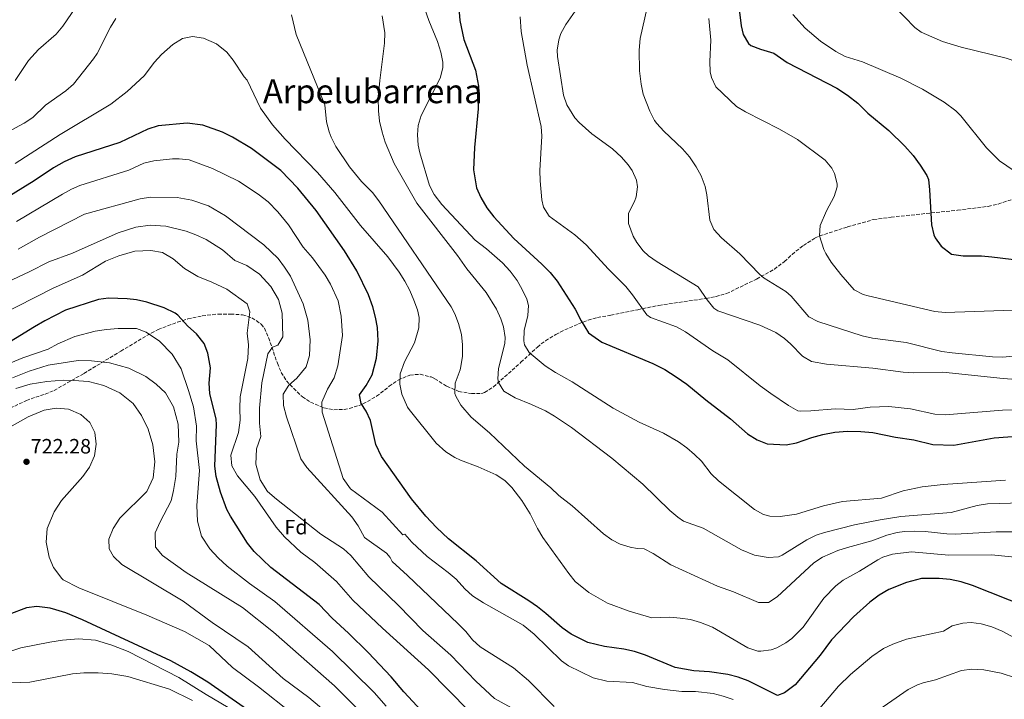
# Model space of a CAD drawing. Units: metres. Extents: x 579918 to 583346, y 4749716 to 4752071.
# Drawn here: x 582128 to 582603, y 4750585 to 4750913 of the extents above; entities that cross this region are included whole.
import ezdxf
from ezdxf.enums import TextEntityAlignment as Align

# ---------------------------------------------------------------- set-up
doc = ezdxf.new("R2010")
doc.units = ezdxf.units.M
doc.header["$MEASUREMENT"] = 0
doc.linetypes.add('DGN Style 3', pattern=[2.435891, 1.739922, -0.695969])
for name, color, linetype, lineweight in [('Cota de punto acotado terreno', 7, 'Continuous', 0), ('Curva de nivel directora', 30, 'Continuous', 30), ('Curva de nivel intermedia', 30, 'Continuous', 0), ('Etiqueta de zona arbolada', 92, 'Continuous', 0), ('Punto acotado terreno (símbolo)', 7, 'Continuous', 0), ('Senda', 7, 'DGN Style 3', 0), ('Texto de Área (paraje) menor', 7, 'Continuous', 0)]:
    doc.layers.add(name, color=color, linetype=linetype, lineweight=lineweight)
doc.styles.add('Style-Arial', font='arial.ttf')

# ---------------------------------------------------------------- blocks, each defined once
blk = doc.blocks.new('5PATER')
at = {"layer": 'Punto acotado terreno (símbolo)', "linetype": 'Continuous', "lineweight": 0}
h = blk.add_hatch(color=51, dxfattribs=at)
edge = h.paths.add_edge_path()
edge.add_ellipse((0, 0), major_axis=(-0.11, -0.111), ratio=0.999422, start_angle=0, end_angle=360)

msp = doc.modelspace()

# ---------------------------------------------------------------- linework, layer by layer
at = {"layer": 'Curva de nivel directora', "color": 30, "linetype": 'Continuous', "lineweight": 30, "flags": 128}
for points, elevation in [([(582339.4, 4750920.53), (582340.04, 4750912.69), (582342.04, 4750903.49), (582347.56, 4750888.69), (582349.04, 4750880.93), (582348.96, 4750870.05), (582347.16, 4750851.41), (582346.64, 4750840.61), (582348.12, 4750831.97), (582350.2, 4750827.17), (582353.12, 4750822.29), (582356.4, 4750817.89), (582366.08, 4750807.41), (582379.64, 4750795.09), (582383.64, 4750791.01), (582387, 4750786.93), (582395.68, 4750773.33), (582398.52, 4750767.65), (582402.12, 4750761.89), (582408.48, 4750757.49), (582433.2, 4750747.17), (582438.84, 4750744.21), (582444.44, 4750740.77), (582449.56, 4750737.25), (582458.68, 4750729.65), (582470.56, 4750720.37), (582478.84, 4750713.25), (582483.44, 4750710.29), (582488.2, 4750708.37), (582497.36, 4750707.89), (582502.4, 4750708.85), (582509.8, 4750711.41), (582515.08, 4750712.85), (582520.96, 4750713.97), (582527, 4750714.45), (582533.44, 4750714.37), (582539.28, 4750713.81), (582550.2, 4750711.65), (582559.04, 4750710.36), (582568.2, 4750708.04), (582578.2, 4750707.8)], 650), ([(582474.48, 4750920.44), (582475.73, 4750909.99), (582476.68, 4750905.88), (582479.19, 4750901.48), (582480.4, 4750900.6), (582485.06, 4750898.76), (582491.44, 4750896.84), (582497.84, 4750892.28), (582521.85, 4750879.92), (582527.06, 4750876.58), (582531.92, 4750872.68), (582536.88, 4750867.88), (582546.96, 4750859.56), (582554.66, 4750852.07), (582558.6, 4750847.51), (582562, 4750842.76), (582565.24, 4750837.85), (582566, 4750835.96), (582566.62, 4750831), (582567.44, 4750814.12), (582568.6, 4750809.29), (582569.28, 4750807.72), (582572.16, 4750803.67), (582577.22, 4750799.92), (582582.85, 4750799.11), (582591.6, 4750799.08), (582596.58, 4750798.66), (582611.16, 4750796.76)], 625), ([(582474.28, 4750595.81), (582469.32, 4750597.09), (582460.48, 4750598.45), (582452.96, 4750598.85), (582443.88, 4750600.45), (582429.64, 4750606.45), (582424.28, 4750608.13), (582419.12, 4750609.25), (582409.84, 4750610.69), (582401.76, 4750612.53), (582393.68, 4750616.53), (582389.44, 4750619.65), (582381.6, 4750626.61), (582377.52, 4750629.73), (582373.4, 4750632.69), (582360.08, 4750641.01), (582347.96, 4750651.89), (582334.64, 4750662.61), (582328.8, 4750668.05), (582323.68, 4750673.41), (582316.8, 4750681.89), (582302.32, 4750702.29), (582299.6, 4750708.05), (582297.04, 4750719.65), (582294.84, 4750724.21), (582292.44, 4750727.89), (582291.72, 4750732.05), (582294.84, 4750736.53), (582297.76, 4750741.65), (582299.92, 4750749.73), (582300.64, 4750758.05), (582300.36, 4750764.53), (582299.48, 4750769.49), (582298.12, 4750774.45), (582296, 4750780.21), (582290.4, 4750791.81), (582284.48, 4750801.49), (582270.76, 4750821.01), (582262, 4750831.73), (582253.76, 4750840.21), (582239.64, 4750850.85), (582230.52, 4750856.37), (582225.68, 4750858.69), (582216.2, 4750862.13), (582208.56, 4750863.17), (582194.6, 4750861.81), (582189.68, 4750860.21), (582176.08, 4750853.73), (582154.56, 4750846.77), (582149.28, 4750844.45), (582144.16, 4750841.57), (582134.76, 4750835.25), (582120.48, 4750826.45)], 675), ([(582278.48, 4750624.21), (582272.2, 4750630.93), (582248.88, 4750648.69), (582240.85, 4750656.52), (582237.76, 4750660.45), (582229.44, 4750673.41), (582227.73, 4750676.67), (582224.63, 4750684.99), (582222.58, 4750692.7), (582222, 4750697.65), (582222.8, 4750717.73), (582222.5, 4750720.35), (582219.59, 4750732.67), (582219.2, 4750737.65), (582219.8, 4750745.11), (582218.54, 4750752.06), (582216.84, 4750756.77), (582213.08, 4750761.49), (582208.96, 4750765.09), (582204.16, 4750770.45), (582202.78, 4750771.45), (582197.53, 4750773.94), (582189.08, 4750776.66), (582184.2, 4750777.81), (582179.59, 4750778.36), (582170.71, 4750778.62), (582165.76, 4750777.97), (582149.9, 4750772.8), (582140, 4750767.73), (582135, 4750764.77), (582107.4, 4750747.89)], 700), ([(582578.2, 4750707.8), (582597.68, 4750711.24), (582610.96, 4750712.2)], 650), ([(582613.68, 4750629.56), (582587.2, 4750640.05), (582581.88, 4750641.81), (582576.52, 4750642.93), (582571.24, 4750643.49), (582562.68, 4750643.49), (582555.52, 4750641.41), (582546.96, 4750638.05), (582542.32, 4750635.33), (582537.84, 4750632.05), (582529.84, 4750624.93), (582519.28, 4750613.81), (582513.88, 4750606.37), (582501.84, 4750592.13), (582496.64, 4750588.21), (582493.32, 4750586.93), (582479.12, 4750593.97), (582474.28, 4750595.81)], 675), ([(582372.32, 4750463.49), (582364.84, 4750467.33), (582355.97, 4750473.04), (582350.58, 4750477.05), (582346.92, 4750480.45), (582334.73, 4750493.08), (582321.72, 4750507.25), (582313, 4750516.13), (582302.64, 4750526.05), (582276.56, 4750549.09), (582266.48, 4750557.57), (582253.36, 4750568.13), (582235.64, 4750581.49), (582218.54, 4750593.46), (582210.4, 4750598.4), (582200.72, 4750603.73), (582158.16, 4750623.46), (582150.03, 4750626.78), (582145.28, 4750628.37), (582142.53, 4750629.1), (582136.03, 4750629.88), (582131.04, 4750629.25), (582122.6, 4750626.13)], 725), ([(582321.64, 4750579.65), (582313.12, 4750588.77), (582306.92, 4750596.05), (582295.84, 4750607.7), (582286.37, 4750617.03), (582278.48, 4750624.21)], 700)]:
    msp.add_lwpolyline(points, dxfattribs=dict(at, elevation=elevation))
at = {"layer": 'Curva de nivel intermedia', "color": 30, "linetype": 'Continuous', "lineweight": 0, "flags": 128}
for points, elevation in [([(582403.52, 4750928.53), (582391.16, 4750910.69), (582388.84, 4750906.28), (582387.84, 4750903.33), (582386.97, 4750898.34), (582387.12, 4750895.33), (582390.08, 4750876.61), (582391.6, 4750871.86), (582395.56, 4750865.7), (582397.64, 4750863.41), (582403.72, 4750857.89), (582413.68, 4750850.69), (582418, 4750846.61), (582421.27, 4750842.92), (582423.2, 4750840.21), (582425.33, 4750835.52), (582425.8, 4750832.45), (582425.03, 4750827.54), (582424.28, 4750825.25), (582421.36, 4750819.65), (582421.46, 4750814.64), (582423.61, 4750808.59), (582425.36, 4750805.49), (582428.43, 4750801.47), (582431.12, 4750799.01), (582435.22, 4750796.12), (582455.04, 4750784.05), (582459.28, 4750777.89), (582462.49, 4750773.86), (582464.48, 4750772.61)], 640), ([(582606.96, 4750750.73), (582601.98, 4750750.26), (582597, 4750750.36), (582577.5, 4750752.22), (582572.56, 4750753), (582555.28, 4750757.32), (582539.02, 4750759.41), (582534.12, 4750760.44), (582512.7, 4750767.43), (582508.28, 4750769.73), (582499.88, 4750779.57), (582497.31, 4750781.8), (582486.8, 4750788.37), (582484.77, 4750790.06), (582475.01, 4750800.06), (582466.23, 4750807.73), (582462.61, 4750811.71), (582460.6, 4750816.29), (582459.24, 4750828.45), (582458.39, 4750832.6), (582456.49, 4750837.67), (582454.08, 4750842.05), (582450.75, 4750846.9), (582447.48, 4750850.69), (582438.49, 4750859.18), (582435.08, 4750862.85), (582433.97, 4750864.43), (582431.76, 4750868.93), (582428.51, 4750877.08), (582427.44, 4750881.97), (582426.71, 4750888.33), (582426.54, 4750898.25), (582427.1, 4750903.86), (582432.68, 4750929)], 635), ([(582157.05, 4750922.05), (582148.59, 4750909.94), (582145.44, 4750906.05), (582136.94, 4750898.67), (582132.06, 4750893.4), (582125.64, 4750883.64)], 660), ([(582603.16, 4750690.84), (582573.1, 4750688.84), (582563, 4750687.69), (582553.78, 4750685.66), (582543.4, 4750682.13), (582524.67, 4750680.5), (582515.4, 4750678.41), (582502.46, 4750674.4), (582494.6, 4750673.32), (582489.6, 4750673.41), (582486.47, 4750674.27), (582482.08, 4750676.77), (582464.83, 4750690.49), (582461.24, 4750693.97), (582456.56, 4750699.97), (582453.3, 4750703.29), (582449.48, 4750706.53), (582445.56, 4750709.32), (582438.25, 4750713.46), (582426.55, 4750718.85), (582414.08, 4750725.65), (582394.24, 4750738.37), (582386.2, 4750742.83), (582381.28, 4750745.96), (582373.52, 4750752.37), (582371.28, 4750756.13), (582370.92, 4750758), (582371.12, 4750763.01), (582372.8, 4750770.37), (582373.12, 4750775.09), (582372.31, 4750778.25), (582370.2, 4750782.85), (582367.68, 4750787.17), (582364.32, 4750791.73), (582360.6, 4750795.73), (582353, 4750802.45), (582347.48, 4750806.69), (582331.39, 4750823.85), (582327.74, 4750828.65), (582325.44, 4750833.09), (582320.76, 4750848.77), (582320.03, 4750852.42), (582319.68, 4750857.41), (582320, 4750862.02), (582321.48, 4750866.85), (582330.61, 4750884.87), (582331.8, 4750889.73), (582331.81, 4750892.44), (582330.88, 4750897.41), (582329.36, 4750902.45), (582325.16, 4750912.61), (582321.92, 4750921.73)], 655), ([(582623.72, 4750885.4), (582617.16, 4750889), (582608.64, 4750892.76), (582603.52, 4750894.52), (582581.76, 4750899.72), (582572.84, 4750902.44), (582562.48, 4750907), (582559.42, 4750909.29), (582549.52, 4750919.48)], 615), ([(582174.15, 4750913.62), (582171.56, 4750909.33), (582165.16, 4750896.77), (582163.45, 4750894.11), (582153.83, 4750881.96), (582150.04, 4750878.69), (582140.32, 4750871.73), (582134.2, 4750865.81), (582130, 4750863.09), (582122, 4750858.69)], 665), ([(582554.52, 4750666.13), (582550.9, 4750665.62), (582546.04, 4750664.37), (582538.72, 4750661.65), (582526.96, 4750658.45), (582522.37, 4750656.94), (582514.88, 4750653.78), (582510.72, 4750651.01), (582493.11, 4750634.55), (582488.92, 4750631.81), (582484.12, 4750631.89), (582472.04, 4750637.01), (582464.27, 4750639.67), (582441.76, 4750649.94), (582433.35, 4750655.41), (582428.88, 4750657.65), (582425.56, 4750657.89), (582422.19, 4750658.55), (582417.4, 4750660.05), (582413.41, 4750662.1), (582409.36, 4750665.01), (582394.24, 4750678.45), (582387.8, 4750683.49), (582383.92, 4750687.09), (582371.23, 4750697.69), (582354.44, 4750713.73), (582345.56, 4750721.33), (582340.6, 4750727.07), (582338.12, 4750731.41), (582337.73, 4750732.62), (582337.8, 4750737.65), (582340.24, 4750744.05), (582340.61, 4750745.74), (582341.36, 4750750.69), (582341.42, 4750756.2), (582340.8, 4750761.17), (582339.49, 4750766.41), (582337.68, 4750771.09), (582335.9, 4750774.55), (582300.95, 4750825.56), (582297.96, 4750829.57), (582292.72, 4750835.01), (582286.92, 4750841.97), (582280.22, 4750851.82), (582277.96, 4750856.29), (582276.99, 4750858.96), (582275.8, 4750863.81), (582274.92, 4750871.89), (582261.08, 4750905.89), (582258.92, 4750915.33)], 665), ([(582611.19, 4750679.91), (582594.43, 4750679.39), (582589.48, 4750678.68), (582576.96, 4750675.33), (582552.67, 4750673.3), (582542.79, 4750671.77), (582530.44, 4750669.25), (582515.96, 4750665.65), (582511.94, 4750664.33), (582507.44, 4750662.13), (582495.56, 4750654.61), (582493.75, 4750653.93), (582488.8, 4750653.57), (582482.16, 4750654.69), (582475.96, 4750657.17), (582457.46, 4750667.76), (582448, 4750671.01), (582445.15, 4750672.98), (582441.4, 4750676.29), (582428.34, 4750688.95), (582413.4, 4750701.49), (582393.88, 4750716.19), (582385.7, 4750721.79), (582381.36, 4750724.29), (582374.6, 4750727.41), (582366.78, 4750730.54), (582361.29, 4750733.75), (582358.68, 4750738.05), (582358.36, 4750739.76), (582358.64, 4750744.77), (582361.72, 4750756.85), (582361.98, 4750759.76), (582361.12, 4750764.77), (582359.84, 4750768.77), (582357.76, 4750773.33), (582352.72, 4750781.33), (582343.48, 4750792.85), (582338.96, 4750799.25), (582319.4, 4750824.45), (582308.4, 4750843.57), (582304.05, 4750853.98), (582302.57, 4750858.76), (582301.4, 4750864.12), (582300.84, 4750869.09), (582300.76, 4750875.17), (582301.44, 4750883.73), (582303.8, 4750901.69), (582303.88, 4750906.69), (582302.6, 4750914.85)], 660), ([(582369.2, 4750914.42), (582369.65, 4750907.31), (582372.53, 4750891.02), (582379.3, 4750861.51), (582379.56, 4750856.77), (582378.72, 4750840.21), (582378.74, 4750835.21), (582379.55, 4750826.06), (582380.48, 4750822.61), (582383.1, 4750818.28), (582395.56, 4750809.17)], 645), ([(582460.08, 4750913.64), (582461.07, 4750903.21)], 630), ([(582500.6, 4750915.48), (582506.6, 4750908.92), (582514, 4750902.68), (582521.44, 4750897.72), (582525.83, 4750895.32), (582534.2, 4750892.6), (582552.76, 4750884.79), (582563.14, 4750879.54), (582573.57, 4750873.16), (582579.3, 4750869), (582581.64, 4750866.6), (582594.04, 4750851.24), (582600.28, 4750844.84), (582607.4, 4750840.04)], 620), ([(582610.91, 4750653.4), (582596.36, 4750654.84), (582575.92, 4750654.69), (582557.88, 4750656.21), (582548.72, 4750655.19), (582543.96, 4750653.65), (582541.66, 4750652.39), (582532.84, 4750646.93), (582524.96, 4750642.61), (582521.35, 4750639.96), (582515.6, 4750633.96), (582505.68, 4750619.97), (582500.12, 4750614.45), (582497.32, 4750612.36), (582492.88, 4750609.97), (582490.17, 4750608.94), (582485.28, 4750608.29), (582483.81, 4750608.43), (582479, 4750609.97), (582461.92, 4750619.89), (582456.05, 4750622.22), (582451.24, 4750623.57), (582446.38, 4750624.31), (582441.4, 4750624.69), (582432.64, 4750624.37), (582421.68, 4750627.6), (582411.23, 4750631.57), (582402.28, 4750636.69), (582395.76, 4750641.97), (582392.56, 4750645.81), (582380.16, 4750663.24), (582377.52, 4750667.49), (582374, 4750674.69), (582369.92, 4750681.09), (582365.08, 4750687.33), (582361.77, 4750690.66), (582357.64, 4750693.49), (582348.88, 4750697.33), (582340.32, 4750700.53), (582337.59, 4750701.81), (582333.32, 4750704.45), (582328.72, 4750708.69), (582315.56, 4750724.93), (582314.76, 4750726.13), (582312.13, 4750732.36), (582311.16, 4750737.25), (582311.24, 4750742.21), (582313.4, 4750747.89), (582318.18, 4750757.14), (582320.37, 4750764.34), (582320.52, 4750769.33), (582319.64, 4750772.98), (582317.96, 4750777.73), (582315.96, 4750782.37), (582313.52, 4750786.93), (582310.76, 4750791.25), (582305.4, 4750798.53), (582292.2, 4750813.73), (582279.76, 4750829.65), (582271.39, 4750839.22), (582255.8, 4750855.33), (582249.76, 4750862.29), (582244, 4750870.3), (582237.48, 4750883.81), (582236, 4750885.49), (582230.82, 4750893.48), (582227.72, 4750897.41), (582222.8, 4750901.41), (582216.42, 4750904.14), (582211.2, 4750904.85), (582206.28, 4750903.89), (582201.6, 4750901.09), (582196.15, 4750896.16), (582192.8, 4750892.45), (582187.92, 4750885.97), (582179.7, 4750878.44), (582171.8, 4750872.29), (582147.32, 4750857.57), (582125.71, 4750843.58)], 670), ([(582461.07, 4750903.21), (582460.68, 4750892.84), (582460.86, 4750887.86), (582461.36, 4750885.08), (582463.56, 4750880.55), (582473.47, 4750871.17), (582477.75, 4750868.56), (582494.16, 4750860.2), (582502.97, 4750855.22), (582516.2, 4750845.16), (582519.37, 4750841.38), (582520.76, 4750838.76), (582522.06, 4750833.84), (582521.96, 4750832.44), (582520.57, 4750827.66), (582516.84, 4750820.76), (582513.84, 4750813.8), (582513.49, 4750808.79), (582515.51, 4750802.12), (582516.48, 4750800.28), (582519.2, 4750796.08), (582523.78, 4750790.01), (582530.16, 4750782.76), (582534.6, 4750780.42), (582537, 4750779.72), (582569.04, 4750772.2), (582574.03, 4750771.78), (582607.12, 4750772.84)], 630), ([(582126.37, 4750815.72), (582148.48, 4750828.85), (582152.86, 4750831.3), (582156.8, 4750833.01), (582180.39, 4750840.38), (582187.66, 4750843.84), (582192.56, 4750844.91), (582201.5, 4750845.81), (582204.67, 4750845.87), (582209.63, 4750845.33), (582220.86, 4750841.26), (582233.32, 4750835.17), (582242.84, 4750828.85), (582247.6, 4750825.09), (582252.36, 4750820.29), (582257.4, 4750814.05), (582264.48, 4750803.33), (582269.04, 4750798.05), (582275.12, 4750789.81), (582277.76, 4750785.41), (582281.36, 4750777.33), (582282.8, 4750770.05)], 680), ([(582127.14, 4750802.29), (582137.36, 4750808.14), (582159.04, 4750819.25), (582185.92, 4750826.53), (582190.96, 4750827.41), (582203.76, 4750827.17), (582210.8, 4750825.89), (582218.84, 4750823.17), (582227.08, 4750818.37), (582245.52, 4750804.45), (582252.44, 4750797.73), (582255.6, 4750793.65), (582258.36, 4750789.25)], 685), ([(582116.17, 4750783.78), (582132.44, 4750791.29), (582141.96, 4750796.18), (582153.32, 4750800.37), (582175.28, 4750810.21), (582183.84, 4750812.85), (582190.72, 4750813.81), (582198.24, 4750813.41), (582208.08, 4750811.01), (582212.84, 4750809.25), (582217.68, 4750807.01), (582225.68, 4750801.97), (582231.64, 4750796.85), (582237.32, 4750794.45), (582243.52, 4750790.29), (582249, 4750784.37), (582252.64, 4750777.97), (582254.4, 4750771.41), (582254.64, 4750759.97), (582252.36, 4750755.97), (582249.68, 4750755.01), (582247.48, 4750751.73), (582244.64, 4750737.89), (582243.52, 4750725.65), (582243.52, 4750718.29), (582244.08, 4750711.89), (582242.08, 4750705.97), (582241.68, 4750698.53), (582243.76, 4750691.01), (582247.4, 4750685.41), (582251.72, 4750681.65), (582273.12, 4750664.77), (582284, 4750657.73), (582287.48, 4750654.53), (582296.16, 4750644.22), (582310.54, 4750630.44), (582322.2, 4750618.29), (582335.8, 4750606.45), (582347.8, 4750593.89), (582356.84, 4750585.6), (582368.2, 4750579.25)], 690), ([(582395.56, 4750809.17), (582401, 4750804.37), (582411.68, 4750792.61), (582420.12, 4750784.29), (582423.4, 4750780.29), (582430.26, 4750770.56), (582431.96, 4750769.33), (582444.52, 4750764.77), (582448.95, 4750762.45), (582462.08, 4750753.25), (582469.28, 4750748.93), (582484.85, 4750736.38), (582489.96, 4750732.64), (582498.6, 4750726.85), (582503.03, 4750724.34), (582504.36, 4750724.13), (582509.35, 4750724.32), (582521.12, 4750725.25), (582529.72, 4750725.01), (582537.88, 4750726.13), (582546.96, 4750726.44), (582557.34, 4750725.21), (582569.08, 4750722.76), (582574.06, 4750722.3), (582601.68, 4750724.6), (582635.24, 4750725.16)], 645), ([(582108.76, 4750765.6), (582144.02, 4750783.53), (582158.08, 4750789.81), (582169.16, 4750796.53), (582175.6, 4750799.09), (582183.36, 4750801.41), (582191.08, 4750801.73), (582196.64, 4750800.77), (582201.88, 4750797.57), (582207.28, 4750792.93), (582213.76, 4750789.09), (582220.56, 4750786.45), (582227.64, 4750783.01), (582237.6, 4750775.89), (582238.88, 4750772.13), (582237.6, 4750761.81), (582238.12, 4750756.13), (582237.8, 4750749.57), (582234.16, 4750731.09), (582233.92, 4750725.49), (582234.12, 4750719.81), (582233.4, 4750713.89), (582229.64, 4750702.85), (582230.2, 4750697.73), (582232.92, 4750692.93), (582241.16, 4750682.93), (582251.44, 4750668.21), (582255.56, 4750663.49)], 695), ([(582258.36, 4750789.25), (582264.52, 4750775.89), (582266.84, 4750767.97), (582267.84, 4750758.61), (582267.52, 4750751.01), (582265.92, 4750745.49), (582261.44, 4750740.05), (582257.68, 4750736.69), (582254.92, 4750732.37), (582255.04, 4750726.93), (582256.52, 4750721.41), (582263.4, 4750701.17), (582266.28, 4750696.93), (582288.04, 4750673.17), (582291, 4750668.85), (582294.08, 4750663.25), (582304.64, 4750655.57), (582306.4, 4750653.57), (582307.47, 4750651.67), (582314.85, 4750644.82), (582339.28, 4750621.57), (582342.96, 4750617.81), (582346.2, 4750613.89), (582349.9, 4750610.52), (582366, 4750600.29), (582373.2, 4750594.13), (582385.52, 4750581.73)], 685), ([(582282.8, 4750770.05), (582283.52, 4750760.61), (582281.32, 4750746.05), (582279.48, 4750740.29), (582276.24, 4750734.77), (582273.6, 4750728.53), (582273.64, 4750723.73), (582283.88, 4750691.65), (582287.32, 4750686.61), (582302.64, 4750675.49), (582312.56, 4750664.53), (582313.59, 4750664.73), (582316.95, 4750661.02), (582324.35, 4750654.08), (582334.52, 4750646.37), (582338.26, 4750643.05), (582342.48, 4750638.45), (582346.21, 4750635.12), (582351.45, 4750631.68), (582370.57, 4750620.86), (582375.94, 4750616.5), (582389.14, 4750603.68), (582392.48, 4750601.25), (582404.35, 4750595.5), (582410.96, 4750593.81), (582423.32, 4750593.25), (582430.28, 4750591.33), (582438.8, 4750589.81), (582447.04, 4750588.93), (582453.64, 4750588.93), (582462.2, 4750587.89), (582467.07, 4750586.73), (582471.81, 4750585.12)], 680), ([(582464.48, 4750772.61), (582484.76, 4750765.65), (582492.48, 4750762.13), (582496.55, 4750759.21), (582499.64, 4750756.53), (582505.32, 4750750.61), (582509.69, 4750748.05), (582516.84, 4750746.84), (582539.16, 4750744.84), (582553.84, 4750743), (582558.92, 4750742.6), (582572.92, 4750742.95), (582602.14, 4750739.97), (582616.47, 4750738.83)], 640), ([(582195.24, 4750757.89), (582188.88, 4750762.21), (582184.12, 4750764.05), (582175.24, 4750764.05), (582169.64, 4750763.57), (582164.28, 4750762.77), (582154.4, 4750760.13), (582146.2, 4750756.69), (582141.6, 4750754.05), (582129.36, 4750749.81), (582123.64, 4750747.49)], 705), ([(582304.56, 4750581.89), (582298.83, 4750588.36), (582278.62, 4750608.12), (582250.8, 4750632.37), (582238.72, 4750640.93), (582227.84, 4750649.41), (582223.56, 4750653.33), (582219.44, 4750657.81), (582215.52, 4750663.81), (582213.52, 4750671.01), (582213.24, 4750678.69), (582214.52, 4750695.57), (582213, 4750709.81), (582213.04, 4750716.93), (582211.64, 4750726.21), (582209.24, 4750734.13), (582205.64, 4750744.53), (582201.28, 4750751.57), (582195.24, 4750757.89)], 705), ([(582124.32, 4750740.21), (582132.44, 4750743.49), (582141.64, 4750746.37), (582156.08, 4750748.53), (582162.52, 4750748.45), (582171.2, 4750747.41), (582180.4, 4750744.85), (582188.6, 4750740.85), (582193.64, 4750737.25), (582198.08, 4750732.93), (582201.96, 4750726.21), (582204.32, 4750717.81), (582204.6, 4750709.17), (582203.6, 4750703.41), (582203.08, 4750692.69), (582202.04, 4750685.89), (582200.92, 4750680.93), (582195.52, 4750670.69), (582193.2, 4750665.49), (582193.36, 4750658.53), (582196.68, 4750654.45), (582208.12, 4750646.29), (582235.24, 4750629.41), (582250.16, 4750617.49), (582279.64, 4750591.65)], 710), ([(582282.65, 4750572.96), (582267.2, 4750586.05), (582254.92, 4750595.25), (582238, 4750610.53), (582220.6, 4750622.21), (582206.72, 4750632.45), (582177.08, 4750650.13), (582173.04, 4750653.97), (582170.96, 4750657.81), (582170.8, 4750662.45), (582172.96, 4750667.49), (582176.2, 4750672.45), (582189.08, 4750685.33), (582192.2, 4750692.05), (582193.04, 4750699.73), (582192, 4750707.97), (582189.72, 4750715.41), (582186.6, 4750722.05), (582182.6, 4750727.89), (582176.2, 4750733.01), (582168.44, 4750736.45), (582161.08, 4750738.45), (582154, 4750739.01), (582149, 4750739.09), (582140.96, 4750738.53), (582132.96, 4750737.17), (582126.04, 4750735.09)], 715), ([(582259.24, 4750578.22), (582242.92, 4750591.17), (582230.48, 4750600.53), (582219.16, 4750611.17), (582207.32, 4750617.89), (582189.16, 4750625.65), (582156.32, 4750638.93), (582148.8, 4750642.77), (582148.12, 4750643.41), (582144.2, 4750648.69), (582142, 4750653.65), (582140.56, 4750661.01), (582141.16, 4750667.57), (582144.4, 4750675.57), (582148, 4750681.09), (582158.28, 4750692.61), (582161.48, 4750697.09), (582163.96, 4750702.61), (582164.72, 4750708.29), (582164.04, 4750713.81), (582161.6, 4750718.61), (582157.36, 4750722.53), (582151.36, 4750725.09), (582145.4, 4750725.65), (582139.56, 4750724.69), (582131.84, 4750721.49), (582116.32, 4750712.69)], 720), ([(582613.84, 4750665.88), (582598.68, 4750665.96), (582579, 4750664.85), (582574.86, 4750664.98), (582564.52, 4750666.07), (582559.52, 4750666.31), (582554.52, 4750666.13)], 665), ([(582255.56, 4750663.49), (582263.32, 4750656.05), (582270.12, 4750651.09), (582280.54, 4750641.94), (582288.54, 4750632.98), (582302.78, 4750619.48), (582324.94, 4750599.41), (582363.96, 4750559.57)], 695), ([(582513.64, 4750580.85), (582522.6, 4750591.41), (582528.44, 4750597.09), (582538.66, 4750605.72), (582544.36, 4750609.57), (582548.86, 4750611.74), (582555.39, 4750614.13), (582573.24, 4750618.05), (582577.54, 4750620.59), (582582.65, 4750621.89), (582586.56, 4750622.13), (582591.52, 4750621.53), (582596.53, 4750620.13), (582601.52, 4750618.05), (582615.32, 4750610.61)], 680), ([(582228.4, 4750581.17), (582217.72, 4750587.41), (582204.56, 4750595.65), (582180.08, 4750608.13), (582172.32, 4750611.33), (582164.32, 4750613.65), (582156.16, 4750614.37), (582148.52, 4750613.65), (582142.36, 4750612.69), (582128.36, 4750609.89), (582122.08, 4750607.81)], 730), ([(582538.44, 4750577.49), (582556.32, 4750589.81), (582560.8, 4750592.04), (582563.44, 4750593.01), (582569.4, 4750594.53), (582582, 4750599.09), (582586.97, 4750599.66), (582592.7, 4750599.35), (582601.04, 4750597.81), (582607.96, 4750595.49)], 685), ([(582211.2, 4750584.61), (582200.08, 4750590.05), (582179.96, 4750596.13), (582172.32, 4750597.41), (582165.72, 4750597.89), (582158.72, 4750597.89), (582153.32, 4750597.49), (582132.8, 4750593.41), (582105.52, 4750592.38)], 735), ([(582279.64, 4750591.65), (582305.1, 4750566.1), (582331.91, 4750541.49), (582346.39, 4750529.02), (582365.97, 4750513.26), (582377.05, 4750506.12), (582383.6, 4750502.66), (582388.5, 4750500.49), (582393.44, 4750499.37), (582399.2, 4750500.86), (582426.89, 4750513.55), (582436.35, 4750516.74), (582442.28, 4750517.78), (582456.79, 4750517.42), (582471.56, 4750515.94), (582477.56, 4750515.76), (582482.45, 4750514.76), (582488.78, 4750512.9), (582514.68, 4750509.87), (582532.88, 4750508.26), (582542.5, 4750506.1), (582554.3, 4750502.64), (582564.97, 4750502.16), (582606.85, 4750503.56)], 710)]:
    msp.add_lwpolyline(points, dxfattribs=dict(at, elevation=elevation))
at = {"layer": 'Senda', "color": 7, "linetype": 'DGN Style 3', "lineweight": 0}
msp.add_polyline3d([(582118.8, 4750723.57, 717.24), (582131.08, 4750729.25, 716.43), (582135.61, 4750730.94, 716.15), (582140.12, 4750732.35, 715.86), (582144.4, 4750734.13, 715.59), (582158.84, 4750742.37, 713.53), (582176.56, 4750753.09, 708.04), (582189.13, 4750760.58, 705.31), (582194.63, 4750763.49, 703.69), (582203.92, 4750767.09, 700.66), (582208.9, 4750768.62, 699.48), (582215.88, 4750770.13, 698.39), (582223.56, 4750771.01, 697.48), (582229.56, 4750771.01, 696.74), (582235.32, 4750770.61, 695.77), (582239.8, 4750769.2, 694.67), (582244.31, 4750766.1, 693.26), (582245.8, 4750764.13, 692.61), (582247.84, 4750759.63, 691.32), (582252.08, 4750747.25, 688.01), (582253.93, 4750742.88, 686.82), (582256.45, 4750738.77, 685.6), (582259.95, 4750735.13, 684.31), (582264.16, 4750731.09, 682.77), (582268.09, 4750728.5, 681.52), (582274.55, 4750725.8, 679.75), (582279.28, 4750724.85, 678.57), (582284.27, 4750725, 677.34), (582286.76, 4750725.49, 677.22), (582291.52, 4750726.9, 676.49), (582293.36, 4750727.65, 676.02), (582299.92, 4750731.33, 673.26), (582306, 4750736.13, 671.34), (582310.32, 4750739.17, 669.42), (582315.96, 4750741.57, 667.86), (582320.91, 4750741.95, 667.14), (582326.2, 4750740.64, 666.65), (582328.08, 4750739.81, 666.42), (582333.76, 4750736.13, 665.1), (582339.52, 4750733.65, 664.14), (582345.68, 4750732.61, 662.58), (582350.6, 4750732.67, 661.6), (582352.04, 4750733.17, 661.32), (582356.23, 4750735.84, 660.45), (582369.56, 4750747.73, 656.82), (582377.44, 4750755.09, 655.26), (582381.3, 4750758.12, 654.28), (582386.35, 4750761.15, 652.97), (582390.69, 4750763.34, 651.82), (582397.28, 4750766.21, 650.28), (582401.92, 4750768.03, 649.61), (582406.4, 4750769.33, 649.08), (582412.84, 4750770.45, 648), (582425.84, 4750773.09, 644.7), (582436.08, 4750775.17, 643.62), (582458.72, 4750778.53, 638.4), (582463.54, 4750779.39, 637.61), (582468.64, 4750780.85, 636.84), (582483.19, 4750787.9, 633.55), (582491.77, 4750792.64, 631.61), (582496.58, 4750796.36, 630.98), (582500.24, 4750799.8, 630.74), (582505.73, 4750804.08, 630.17), (582511.4, 4750807.73, 629.44), (582513.56, 4750808.68, 629.16), (582527.08, 4750813.08, 627.36), (582539.57, 4750816.6, 626.57), (582547.99, 4750817.75, 625.83), (582580.08, 4750821.08, 622.68), (582594.8, 4750822.92, 621.72), (582599.63, 4750824.09, 621.14), (582606.36, 4750826.3, 620.9)], dxfattribs=at)

# ---------------------------------------------------------------- block references
at = {"layer": 'Punto acotado terreno (símbolo)', "color": 7, "linetype": 'Continuous', "lineweight": 0, "xscale": 10, "yscale": 10, "zscale": 10}
msp.add_blockref('5PATER', (582131.12, 4750699.73, 722.28), dxfattribs=at)

# ---------------------------------------------------------------- texts
at = {"layer": 'Cota de punto acotado terreno', "color": 7, "linetype": 'Continuous', "lineweight": 0, "style": 'Style-Arial'}
msp.add_text('722.28', height=7, dxfattribs=at).set_placement((582133.11, 4750703.73, 722.28))
at = {"layer": 'Etiqueta de zona arbolada', "color": 92, "linetype": 'Continuous', "lineweight": 0, "style": 'Style-Arial'}
msp.add_text('Fd', height=7, dxfattribs=at).set_placement((582261.09, 4750668.21, 692.61), align=Align.MIDDLE_CENTER)
at = {"layer": 'Texto de Área (paraje) menor', "color": 7, "linetype": 'Continuous', "lineweight": 0, "style": 'Style-Arial'}
msp.add_text('Arpelubarrena', height=11.5, dxfattribs=at).set_placement((582298.06, 4750878.48, 665.71), align=Align.MIDDLE_CENTER)

doc.saveas('drawing.dxf')
